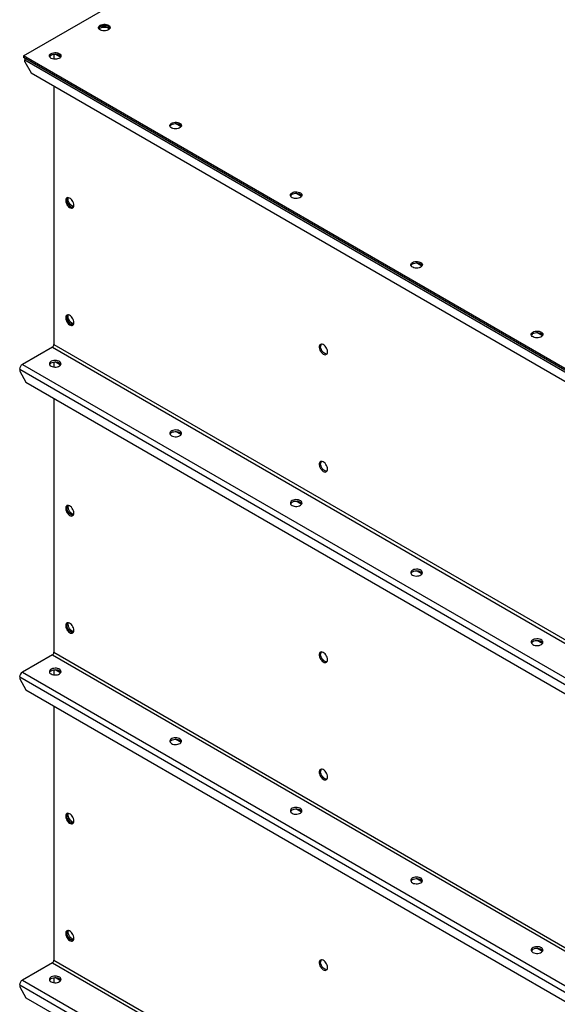
# Model space of a CAD drawing. Units: millimetres. Extents: x -3632 to 6735, y -5037 to 8784.
# Drawn here: x 1922 to 2521, y 6030 to 7127 of the extents above; entities that cross this region are included whole.
import ezdxf

# ---------------------------------------------------------------- set-up
doc = ezdxf.new("R2010")
doc.units = ezdxf.units.MM

msp = doc.modelspace()

# ---------------------------------------------------------------- linework, layer by layer
at = {"color": 7, "linetype": 'Continuous', "lineweight": 25}
for p, q in [((1925.8, 7086.3), (2557.1, 7450.7)), ((1959.7, 7088.3), (1959.7, 7082.6)), ((1967.2, 7084.9), (1961, 7088.4)), ((1925.8, 7086.3), (1925.8, 7084.7)), ((2809.7, 6576.1), (1925.8, 7086.3)), ((2809.7, 6574.4), (1925.8, 7084.7)), ((1927.2, 7081.9), (3659.6, 6081.8)), ((1927.2, 7079.8), (1927.2, 7081.9)), ((1927.2, 7079.8), (1934.3, 7067.5)), ((1934.3, 7067.5), (3652.6, 6075.6)), ((1959.7, 7052.8), (1959.7, 6764.9)), ((2101.5, 7007.3), (2095.4, 7010.9)), ((2235.9, 6929.8), (2229.7, 6933.3)), ((2370.2, 6852.2), (2364.1, 6855.7)), ((2504.6, 6774.6), (2498.4, 6778.2)), ((1958, 6762), (1924.7, 6742.7)), ((1958, 6762), (3690.5, 5761.9)), ((1959.7, 6764.9), (3692.2, 5764.8)), ((1921.6, 6737.3), (3654, 5737.2)), ((1921.6, 6737.3), (1921.6, 6735.2)), ((1924.7, 6742.7), (3657.1, 5742.6)), ((1959.7, 6745.4), (1959.7, 6739.7)), ((1967.2, 6741.9), (1961, 6745.5)), ((1921.6, 6735.2), (1928.6, 6722.9)), ((1928.6, 6722.9), (3646.9, 5731)), ((1959.7, 6705), (1959.7, 6422)), ((2101.5, 6664.4), (2095.4, 6667.9)), ((2235.9, 6586.8), (2229.7, 6590.4)), ((2370.2, 6509.3), (2364.1, 6512.8)), ((2504.6, 6431.7), (2498.4, 6435.2)), ((1958, 6419), (1924.7, 6399.8)), ((1958, 6419), (3690.5, 5418.9)), ((1959.7, 6422), (3692.2, 5421.9)), ((1924.7, 6399.8), (3657.1, 5399.7)), ((1959.7, 6402.4), (1959.7, 6396.8)), ((1967.2, 6399), (1961, 6402.5)), ((1921.6, 6394.4), (3654, 5394.3)), ((1921.6, 6394.4), (1921.6, 6392.2)), ((1921.6, 6392.2), (1928.6, 6380)), ((1928.6, 6380), (3646.9, 5388.1)), ((1959.7, 6362), (1959.7, 6079)), ((2101.5, 6321.4), (2095.4, 6325)), ((2235.9, 6243.9), (2229.7, 6247.4)), ((2370.2, 6166.3), (2364.1, 6169.9)), ((2504.6, 6088.7), (2498.4, 6092.3)), ((1959.7, 6079), (3692.2, 5078.9)), ((1958, 6076.1), (1924.7, 6056.8)), ((1958, 6076.1), (3690.5, 5076)), ((1924.7, 6056.8), (3657.1, 5056.7)), ((1959.7, 6059.5), (1959.7, 6053.8)), ((1967.2, 6056), (1961, 6059.6)), ((1921.6, 6051.4), (3654, 5051.3)), ((1921.6, 6051.4), (1921.6, 6049.3)), ((1921.6, 6049.3), (1928.6, 6037.1)), ((1928.6, 6037.1), (3646.9, 5045.1))]:
    msp.add_line(p, q, dxfattribs=at)
at = {"color": 7, "linetype": 'Continuous', "lineweight": 25, "flags": 128}
for points in [[(2011.4, 7120.6), (2012.5, 7121.1), (2013.9, 7121.5), (2015.4, 7121.7), (2016.9, 7121.7), (2018.4, 7121.4), (2019.7, 7121), (2020.8, 7120.4), (2021.7, 7119.7), (2022.2, 7118.9), (2022.5, 7118.1), (2022.3, 7117.2), (2021.8, 7116.4), (2021.1, 7115.6), (2020, 7115), (2018.7, 7114.5), (2017.3, 7114.3), (2015.8, 7114.2), (2014.3, 7114.3), (2012.9, 7114.6), (2011.6, 7115.1), (2010.6, 7115.8), (2009.9, 7116.6), (2009.5, 7117.4), (2009.5, 7118.3), (2009.8, 7119.1), (2010.4, 7119.9), (2011.4, 7120.6)], [(2022.3, 7117.1), (2021.8, 7117.9), (2021.1, 7118.6), (2020, 7119.3), (2018.7, 7119.7), (2017.3, 7120), (2015.8, 7120.1), (2014.3, 7119.9), (2012.9, 7119.6), (2011.6, 7119.1), (2010.6, 7118.5), (2009.9, 7117.7), (2009.6, 7117.1)], [(2011.4, 7119), (2012.5, 7119.5), (2013.9, 7119.9), (2015.4, 7120), (2016.9, 7120), (2018.4, 7119.8), (2019.7, 7119.4), (2020.8, 7118.8), (2021.7, 7118.1), (2022.2, 7117.3), (2022.3, 7117.1)], [(2010.1, 7116.3), (2010.2, 7116.5), (2011.1, 7117.2), (2012.2, 7117.8), (2013.6, 7118.2), (2015, 7118.4), (2016.5, 7118.4), (2018, 7118.2), (2019.4, 7117.9), (2020.6, 7117.3)], [(2020.6, 7117.3), (2021.5, 7116.6), (2021.8, 7116.3)], [(1956.6, 7089), (1957.7, 7089.5), (1959.1, 7089.9), (1960.6, 7090), (1962.1, 7090), (1963.6, 7089.8), (1964.9, 7089.4), (1966, 7088.8), (1966.9, 7088.1), (1967.4, 7087.3), (1967.7, 7086.4), (1967.5, 7085.5), (1967, 7084.7), (1966.3, 7084), (1965.2, 7083.4), (1963.9, 7082.9), (1962.5, 7082.6), (1961, 7082.6), (1959.5, 7082.7), (1958.1, 7083), (1956.8, 7083.5), (1955.8, 7084.2), (1955.1, 7084.9), (1954.7, 7085.8), (1954.7, 7086.6), (1955, 7087.5), (1955.6, 7088.3), (1956.6, 7089)], [(1956.6, 7087.3), (1957.7, 7087.9), (1959.1, 7088.2), (1960.6, 7088.4), (1962.1, 7088.4), (1963.6, 7088.2), (1964.9, 7087.7), (1966, 7087.2), (1966.9, 7086.5), (1967.4, 7085.6), (1967.5, 7085.5)], [(2090.9, 7011.4), (2092.1, 7011.9), (2093.5, 7012.3), (2094.9, 7012.5), (2096.4, 7012.5), (2097.9, 7012.2), (2099.2, 7011.8), (2100.4, 7011.2), (2101.2, 7010.5), (2101.8, 7009.7), (2102, 7008.9), (2101.9, 7008), (2101.4, 7007.2), (2100.6, 7006.4), (2099.5, 7005.8), (2098.3, 7005.3), (2096.8, 7005.1), (2095.3, 7005), (2093.8, 7005.1), (2092.4, 7005.4), (2091.2, 7005.9), (2090.2, 7006.6), (2089.5, 7007.4), (2089.1, 7008.2), (2089, 7009.1), (2089.3, 7009.9), (2090, 7010.7), (2090.9, 7011.4)], [(2090.9, 7009.8), (2092.1, 7010.3), (2093.5, 7010.7), (2094.9, 7010.9), (2096.4, 7010.8), (2097.9, 7010.6), (2099.2, 7010.2), (2100.4, 7009.6), (2101.2, 7008.9), (2101.8, 7008.1), (2101.8, 7007.9)], [(2225.3, 6933.8), (2226.4, 6934.4), (2227.8, 6934.8), (2229.3, 6934.9), (2230.8, 6934.9), (2232.3, 6934.7), (2233.6, 6934.3), (2234.7, 6933.7), (2235.6, 6933), (2236.1, 6932.2), (2236.4, 6931.3), (2236.2, 6930.4), (2235.7, 6929.6), (2235, 6928.9), (2233.9, 6928.2), (2232.6, 6927.8), (2231.2, 6927.5), (2229.7, 6927.4), (2228.2, 6927.6), (2226.8, 6927.9), (2225.5, 6928.4), (2224.5, 6929), (2223.8, 6929.8), (2223.4, 6930.6), (2223.4, 6931.5), (2223.7, 6932.4), (2224.3, 6933.2), (2225.3, 6933.8)], [(2225.3, 6932.2), (2226.4, 6932.8), (2227.8, 6933.1), (2229.3, 6933.3), (2230.8, 6933.3), (2232.3, 6933), (2233.6, 6932.6), (2234.7, 6932.1), (2235.6, 6931.3), (2236.1, 6930.5), (2236.2, 6930.4)], [(1982, 6919.9), (1981.9, 6921.2), (1981.5, 6922.6), (1980.9, 6924), (1980.2, 6925.3), (1979.2, 6926.4), (1978.2, 6927.4), (1977.2, 6928), (1976.1, 6928.4), (1975.1, 6928.5), (1974.3, 6928.3), (1973.6, 6927.7), (1973.1, 6926.9), (1972.9, 6925.8), (1972.9, 6924.6), (1973.1, 6923.3), (1973.6, 6921.9), (1974.3, 6920.6), (1975.1, 6919.3), (1976.1, 6918.3), (1977.2, 6917.4), (1978.2, 6916.9), (1979.2, 6916.7), (1980.2, 6916.7), (1980.9, 6917.1), (1981.5, 6917.8), (1981.9, 6918.8), (1982, 6919.9)], [(1981.3, 6917.5), (1981.1, 6917.5), (1980.2, 6917.6), (1979.1, 6918), (1978, 6918.6), (1977, 6919.6), (1976.1, 6920.7), (1975.3, 6922), (1974.7, 6923.4), (1974.4, 6924.8), (1974.2, 6926.1)], [(1975, 6928.5), (1974.5, 6927.7), (1974.3, 6926.7), (1974.3, 6925.4), (1974.5, 6924.1), (1975, 6922.7), (1975.7, 6921.4), (1976.5, 6920.1), (1977.5, 6919.1), (1978.6, 6918.3), (1979.6, 6917.7), (1980.7, 6917.5), (1981.3, 6917.5)], [(1975.7, 6926.9), (1975.8, 6928), (1975.9, 6928.5)], [(1981.8, 6918.3), (1981.6, 6918.4), (1980.5, 6918.8), (1979.4, 6919.5), (1978.4, 6920.4), (1977.5, 6921.5), (1976.7, 6922.8), (1976.1, 6924.2), (1975.8, 6925.6), (1975.7, 6926.9)], [(2359.6, 6856.3), (2360.8, 6856.8), (2362.2, 6857.2), (2363.6, 6857.4), (2365.1, 6857.3), (2366.6, 6857.1), (2367.9, 6856.7), (2369.1, 6856.1), (2369.9, 6855.4), (2370.5, 6854.6), (2370.7, 6853.7), (2370.6, 6852.9), (2370.1, 6852), (2369.3, 6851.3), (2368.2, 6850.7), (2367, 6850.2), (2365.5, 6850), (2364, 6849.9), (2362.5, 6850), (2361.1, 6850.3), (2359.9, 6850.8), (2358.9, 6851.5), (2358.2, 6852.2), (2357.8, 6853.1), (2357.7, 6854), (2358, 6854.8), (2358.7, 6855.6), (2359.6, 6856.3)], [(2359.6, 6854.7), (2360.8, 6855.2), (2362.2, 6855.6), (2363.6, 6855.7), (2365.1, 6855.7), (2366.6, 6855.5), (2367.9, 6855.1), (2369.1, 6854.5), (2369.9, 6853.8), (2370.5, 6853), (2370.5, 6852.8)], [(1982, 6789.3), (1981.9, 6790.6), (1981.5, 6792), (1980.9, 6793.3), (1980.2, 6794.6), (1979.2, 6795.8), (1978.2, 6796.7), (1977.2, 6797.4), (1976.1, 6797.8), (1975.1, 6797.9), (1974.3, 6797.6), (1973.6, 6797.1), (1973.1, 6796.3), (1972.9, 6795.2), (1972.9, 6794), (1973.1, 6792.6), (1973.6, 6791.2), (1974.3, 6789.9), (1975.1, 6788.7), (1976.1, 6787.6), (1977.2, 6786.8), (1978.2, 6786.3), (1979.2, 6786), (1980.2, 6786.1), (1980.9, 6786.5), (1981.5, 6787.2), (1981.9, 6788.1), (1982, 6789.3)], [(1981.3, 6786.9), (1981.1, 6786.8), (1980.2, 6786.9), (1979.1, 6787.3), (1978, 6788), (1977, 6788.9), (1976.1, 6790.1), (1975.3, 6791.4), (1974.7, 6792.7), (1974.4, 6794.1), (1974.2, 6795.4)], [(1975, 6797.8), (1974.5, 6797.1), (1974.3, 6796), (1974.3, 6794.8), (1974.5, 6793.4), (1975, 6792.1), (1975.7, 6790.7), (1976.5, 6789.5), (1977.5, 6788.4), (1978.6, 6787.6), (1979.6, 6787.1), (1980.7, 6786.8), (1981.3, 6786.9)], [(1975.7, 6796.2), (1975.8, 6797.4), (1975.9, 6797.8)], [(1981.8, 6787.7), (1981.6, 6787.7), (1980.5, 6788.1), (1979.4, 6788.8), (1978.4, 6789.8), (1977.5, 6790.9), (1976.7, 6792.2), (1976.1, 6793.6), (1975.8, 6794.9), (1975.7, 6796.2)], [(2494, 6778.7), (2495.1, 6779.3), (2496.5, 6779.6), (2498, 6779.8), (2499.5, 6779.8), (2501, 6779.6), (2502.3, 6779.1), (2503.4, 6778.6), (2504.3, 6777.9), (2504.8, 6777), (2505.1, 6776.2), (2504.9, 6775.3), (2504.4, 6774.5), (2503.7, 6773.7), (2502.6, 6773.1), (2501.3, 6772.7), (2499.9, 6772.4), (2498.4, 6772.3), (2496.9, 6772.4), (2495.5, 6772.8), (2494.2, 6773.3), (2493.2, 6773.9), (2492.5, 6774.7), (2492.1, 6775.5), (2492.1, 6776.4), (2492.4, 6777.3), (2493, 6778), (2494, 6778.7)], [(2494, 6777.1), (2495.1, 6777.6), (2496.5, 6778), (2498, 6778.2), (2499.5, 6778.2), (2501, 6777.9), (2502.3, 6777.5), (2503.4, 6776.9), (2504.3, 6776.2), (2504.8, 6775.4), (2504.9, 6775.3)], [(2264.9, 6756.7), (2264.7, 6758), (2264.4, 6759.3), (2263.8, 6760.7), (2263, 6762), (2262.1, 6763.1), (2261.1, 6764.1), (2260, 6764.8), (2258.9, 6765.2), (2258, 6765.2), (2257.1, 6765), (2256.4, 6764.4), (2255.9, 6763.6), (2255.7, 6762.6), (2255.7, 6761.3), (2255.9, 6760), (2256.4, 6758.6), (2257.1, 6757.3), (2258, 6756), (2258.9, 6755), (2260, 6754.2), (2261.1, 6753.6), (2262.1, 6753.4), (2263, 6753.5), (2263.8, 6753.9), (2264.4, 6754.6), (2264.7, 6755.5), (2264.9, 6756.7)], [(2264.1, 6754.2), (2264, 6754.2), (2263, 6754.3), (2261.9, 6754.7), (2260.9, 6755.4), (2259.9, 6756.3), (2258.9, 6757.5), (2258.2, 6758.7), (2257.6, 6760.1), (2257.2, 6761.5), (2257.1, 6762.8)], [(1956.6, 6740.7), (1957.7, 6740.2), (1959.1, 6739.8), (1960.6, 6739.6), (1962.1, 6739.6), (1963.6, 6739.9), (1964.9, 6740.3), (1966, 6740.9), (1966.9, 6741.6), (1967.4, 6742.4), (1967.7, 6743.3), (1967.5, 6744.1), (1967, 6744.9), (1966.3, 6745.7), (1965.2, 6746.3), (1963.9, 6746.8), (1962.5, 6747), (1961, 6747.1), (1959.5, 6747), (1958.1, 6746.7), (1956.8, 6746.2), (1955.8, 6745.5), (1955.1, 6744.7), (1954.7, 6743.9), (1954.7, 6743), (1955, 6742.2), (1955.6, 6741.4), (1956.6, 6740.7)], [(1956.6, 6744.4), (1957.7, 6744.9), (1959.1, 6745.3), (1960.6, 6745.5), (1962.1, 6745.4), (1963.6, 6745.2), (1964.9, 6744.8), (1966, 6744.2), (1966.9, 6743.5), (1967.4, 6742.7), (1967.5, 6742.5)], [(2090.9, 6663.1), (2092.1, 6662.6), (2093.5, 6662.2), (2094.9, 6662.1), (2096.4, 6662.1), (2097.9, 6662.3), (2099.2, 6662.7), (2100.4, 6663.3), (2101.2, 6664), (2101.8, 6664.8), (2102, 6665.7), (2101.9, 6666.6), (2101.4, 6667.4), (2100.6, 6668.1), (2099.5, 6668.7), (2098.3, 6669.2), (2096.8, 6669.5), (2095.3, 6669.6), (2093.8, 6669.4), (2092.4, 6669.1), (2091.2, 6668.6), (2090.2, 6668), (2089.5, 6667.2), (2089.1, 6666.3), (2089, 6665.5), (2089.3, 6664.6), (2090, 6663.8), (2090.9, 6663.1)], [(2090.9, 6666.8), (2092.1, 6667.4), (2093.5, 6667.7), (2094.9, 6667.9), (2096.4, 6667.9), (2097.9, 6667.7), (2099.2, 6667.2), (2100.4, 6666.7), (2101.2, 6665.9), (2101.8, 6665.1), (2101.8, 6665)], [(2264.9, 6626), (2264.7, 6627.3), (2264.4, 6628.7), (2263.8, 6630), (2263, 6631.3), (2262.1, 6632.5), (2261.1, 6633.4), (2260, 6634.1), (2258.9, 6634.5), (2258, 6634.6), (2257.1, 6634.3), (2256.4, 6633.8), (2255.9, 6633), (2255.7, 6631.9), (2255.7, 6630.7), (2255.9, 6629.3), (2256.4, 6628), (2257.1, 6626.6), (2258, 6625.4), (2258.9, 6624.3), (2260, 6623.5), (2261.1, 6623), (2262.1, 6622.7), (2263, 6622.8), (2263.8, 6623.2), (2264.4, 6623.9), (2264.7, 6624.9), (2264.9, 6626)], [(2264.1, 6623.6), (2264, 6623.6), (2263, 6623.6), (2261.9, 6624), (2260.9, 6624.7), (2259.9, 6625.7), (2258.9, 6626.8), (2258.2, 6628.1), (2257.6, 6629.5), (2257.2, 6630.8), (2257.1, 6632.1)], [(1982, 6577), (1981.9, 6578.3), (1981.5, 6579.7), (1980.9, 6581), (1980.2, 6582.3), (1979.2, 6583.5), (1978.2, 6584.4), (1977.2, 6585.1), (1976.1, 6585.5), (1975.1, 6585.6), (1974.3, 6585.3), (1973.6, 6584.8), (1973.1, 6584), (1972.9, 6582.9), (1972.9, 6581.7), (1973.1, 6580.3), (1973.6, 6578.9), (1974.3, 6577.6), (1975.1, 6576.4), (1976.1, 6575.3), (1977.2, 6574.5), (1978.2, 6574), (1979.2, 6573.7), (1980.2, 6573.8), (1980.9, 6574.2), (1981.5, 6574.9), (1981.9, 6575.8), (1982, 6577)], [(1981.3, 6574.6), (1981.1, 6574.5), (1980.2, 6574.6), (1979.1, 6575), (1978, 6575.7), (1977, 6576.6), (1976.1, 6577.8), (1975.3, 6579.1), (1974.7, 6580.4), (1974.4, 6581.8), (1974.2, 6583.1)], [(1981.3, 6574.6), (1980.7, 6574.5), (1979.6, 6574.8), (1978.6, 6575.3), (1977.5, 6576.1), (1976.5, 6577.2), (1975.7, 6578.4), (1975, 6579.8), (1974.5, 6581.1), (1974.3, 6582.5), (1974.3, 6583.7), (1974.5, 6584.8), (1975, 6585.5)], [(1981.8, 6575.4), (1981, 6575.6), (1980, 6576.1), (1978.9, 6577), (1977.9, 6578), (1977.1, 6579.2), (1976.4, 6580.6), (1975.9, 6582), (1975.7, 6583.3), (1975.7, 6584.5), (1975.9, 6585.5)], [(2225.3, 6585.6), (2226.4, 6585), (2227.8, 6584.7), (2229.3, 6584.5), (2230.8, 6584.5), (2232.3, 6584.8), (2233.6, 6585.2), (2234.7, 6585.7), (2235.6, 6586.5), (2236.1, 6587.3), (2236.4, 6588.1), (2236.2, 6589), (2235.7, 6589.8), (2235, 6590.6), (2233.9, 6591.2), (2232.6, 6591.6), (2231.2, 6591.9), (2229.7, 6592), (2228.2, 6591.9), (2226.8, 6591.5), (2225.5, 6591), (2224.5, 6590.4), (2223.8, 6589.6), (2223.4, 6588.8), (2223.4, 6587.9), (2223.7, 6587.1), (2224.3, 6586.3), (2225.3, 6585.6)], [(2225.3, 6589.3), (2226.4, 6589.8), (2227.8, 6590.2), (2229.3, 6590.3), (2230.8, 6590.3), (2232.3, 6590.1), (2233.6, 6589.7), (2234.7, 6589.1), (2235.6, 6588.4), (2236.1, 6587.6), (2236.2, 6587.4)], [(2359.6, 6508), (2360.8, 6507.5), (2362.2, 6507.1), (2363.6, 6506.9), (2365.1, 6507), (2366.6, 6507.2), (2367.9, 6507.6), (2369.1, 6508.2), (2369.9, 6508.9), (2370.5, 6509.7), (2370.7, 6510.6), (2370.6, 6511.4), (2370.1, 6512.3), (2369.3, 6513), (2368.2, 6513.6), (2367, 6514.1), (2365.5, 6514.4), (2364, 6514.4), (2362.5, 6514.3), (2361.1, 6514), (2359.9, 6513.5), (2358.9, 6512.8), (2358.2, 6512.1), (2357.8, 6511.2), (2357.7, 6510.4), (2358, 6509.5), (2358.7, 6508.7), (2359.6, 6508)], [(2359.6, 6511.7), (2360.8, 6512.2), (2362.2, 6512.6), (2363.6, 6512.8), (2365.1, 6512.8), (2366.6, 6512.5), (2367.9, 6512.1), (2369.1, 6511.5), (2369.9, 6510.8), (2370.5, 6510), (2370.5, 6509.9)], [(1982, 6446.3), (1981.9, 6447.6), (1981.5, 6449), (1980.9, 6450.4), (1980.2, 6451.7), (1979.2, 6452.8), (1978.2, 6453.8), (1977.2, 6454.4), (1976.1, 6454.8), (1975.1, 6454.9), (1974.3, 6454.7), (1973.6, 6454.1), (1973.1, 6453.3), (1972.9, 6452.2), (1972.9, 6451), (1973.1, 6449.7), (1973.6, 6448.3), (1974.3, 6447), (1975.1, 6445.7), (1976.1, 6444.7), (1977.2, 6443.9), (1978.2, 6443.3), (1979.2, 6443.1), (1980.2, 6443.2), (1980.9, 6443.6), (1981.5, 6444.2), (1981.9, 6445.2), (1982, 6446.3)], [(1981.3, 6443.9), (1981.1, 6443.9), (1980.2, 6444), (1979.1, 6444.4), (1978, 6445), (1977, 6446), (1976.1, 6447.1), (1975.3, 6448.4), (1974.7, 6449.8), (1974.4, 6451.2), (1974.2, 6452.5)], [(1981.3, 6443.9), (1980.7, 6443.9), (1979.6, 6444.1), (1978.6, 6444.7), (1977.5, 6445.5), (1976.5, 6446.5), (1975.7, 6447.8), (1975, 6449.1), (1974.5, 6450.5), (1974.3, 6451.8), (1974.3, 6453.1), (1974.5, 6454.1), (1975, 6454.9)], [(1981.8, 6444.7), (1981, 6444.9), (1980, 6445.5), (1978.9, 6446.3), (1977.9, 6447.4), (1977.1, 6448.6), (1976.4, 6449.9), (1975.9, 6451.3), (1975.7, 6452.6), (1975.7, 6453.9), (1975.9, 6454.9)], [(2494, 6430.5), (2495.1, 6429.9), (2496.5, 6429.6), (2498, 6429.4), (2499.5, 6429.4), (2501, 6429.6), (2502.3, 6430.1), (2503.4, 6430.6), (2504.3, 6431.3), (2504.8, 6432.2), (2505.1, 6433), (2504.9, 6433.9), (2504.4, 6434.7), (2503.7, 6435.5), (2502.6, 6436.1), (2501.3, 6436.5), (2499.9, 6436.8), (2498.4, 6436.9), (2496.9, 6436.7), (2495.5, 6436.4), (2494.2, 6435.9), (2493.2, 6435.3), (2492.5, 6434.5), (2492.1, 6433.7), (2492.1, 6432.8), (2492.4, 6431.9), (2493, 6431.2), (2494, 6430.5)], [(2494, 6434.1), (2495.1, 6434.7), (2496.5, 6435.1), (2498, 6435.2), (2499.5, 6435.2), (2501, 6435), (2502.3, 6434.6), (2503.4, 6434), (2504.3, 6433.3), (2504.8, 6432.5), (2504.9, 6432.3)], [(2264.9, 6413.7), (2264.7, 6415), (2264.4, 6416.4), (2263.8, 6417.7), (2263, 6419), (2262.1, 6420.2), (2261.1, 6421.1), (2260, 6421.8), (2258.9, 6422.2), (2258, 6422.3), (2257.1, 6422), (2256.4, 6421.5), (2255.9, 6420.7), (2255.7, 6419.6), (2255.7, 6418.4), (2255.9, 6417), (2256.4, 6415.7), (2257.1, 6414.3), (2258, 6413.1), (2258.9, 6412), (2260, 6411.2), (2261.1, 6410.7), (2262.1, 6410.4), (2263, 6410.5), (2263.8, 6410.9), (2264.4, 6411.6), (2264.7, 6412.6), (2264.9, 6413.7)], [(2264.1, 6411.3), (2264, 6411.3), (2263, 6411.3), (2261.9, 6411.7), (2260.9, 6412.4), (2259.9, 6413.4), (2258.9, 6414.5), (2258.2, 6415.8), (2257.6, 6417.2), (2257.2, 6418.5), (2257.1, 6419.8)], [(1956.6, 6397.8), (1957.7, 6397.2), (1959.1, 6396.9), (1960.6, 6396.7), (1962.1, 6396.7), (1963.6, 6396.9), (1964.9, 6397.3), (1966, 6397.9), (1966.9, 6398.6), (1967.4, 6399.4), (1967.7, 6400.3), (1967.5, 6401.2), (1967, 6402), (1966.3, 6402.7), (1965.2, 6403.4), (1963.9, 6403.8), (1962.5, 6404.1), (1961, 6404.2), (1959.5, 6404), (1958.1, 6403.7), (1956.8, 6403.2), (1955.8, 6402.6), (1955.1, 6401.8), (1954.7, 6401), (1954.7, 6400.1), (1955, 6399.2), (1955.6, 6398.4), (1956.6, 6397.8)], [(1956.6, 6401.4), (1957.7, 6402), (1959.1, 6402.3), (1960.6, 6402.5), (1962.1, 6402.5), (1963.6, 6402.3), (1964.9, 6401.9), (1966, 6401.3), (1966.9, 6400.6), (1967.4, 6399.8), (1967.5, 6399.6)], [(2090.9, 6320.2), (2092.1, 6319.7), (2093.5, 6319.3), (2094.9, 6319.1), (2096.4, 6319.1), (2097.9, 6319.4), (2099.2, 6319.8), (2100.4, 6320.4), (2101.2, 6321.1), (2101.8, 6321.9), (2102, 6322.7), (2101.9, 6323.6), (2101.4, 6324.4), (2100.6, 6325.2), (2099.5, 6325.8), (2098.3, 6326.3), (2096.8, 6326.5), (2095.3, 6326.6), (2093.8, 6326.5), (2092.4, 6326.2), (2091.2, 6325.7), (2090.2, 6325), (2089.5, 6324.2), (2089.1, 6323.4), (2089, 6322.5), (2089.3, 6321.7), (2090, 6320.9), (2090.9, 6320.2)], [(2090.9, 6323.9), (2092.1, 6324.4), (2093.5, 6324.8), (2094.9, 6325), (2096.4, 6324.9), (2097.9, 6324.7), (2099.2, 6324.3), (2100.4, 6323.7), (2101.2, 6323), (2101.8, 6322.2), (2101.8, 6322)], [(2264.9, 6283.1), (2264.7, 6284.4), (2264.4, 6285.7), (2263.8, 6287.1), (2263, 6288.4), (2262.1, 6289.5), (2261.1, 6290.5), (2260, 6291.2), (2258.9, 6291.6), (2258, 6291.6), (2257.1, 6291.4), (2256.4, 6290.8), (2255.9, 6290), (2255.7, 6289), (2255.7, 6287.7), (2255.9, 6286.4), (2256.4, 6285), (2257.1, 6283.7), (2258, 6282.4), (2258.9, 6281.4), (2260, 6280.6), (2261.1, 6280), (2262.1, 6279.8), (2263, 6279.9), (2263.8, 6280.3), (2264.4, 6281), (2264.7, 6281.9), (2264.9, 6283.1)], [(2264.1, 6280.6), (2264, 6280.6), (2263, 6280.7), (2261.9, 6281.1), (2260.9, 6281.8), (2259.9, 6282.7), (2258.9, 6283.9), (2258.2, 6285.2), (2257.6, 6286.5), (2257.2, 6287.9), (2257.1, 6289.2)], [(1982, 6234), (1981.9, 6235.3), (1981.5, 6236.7), (1980.9, 6238.1), (1980.2, 6239.4), (1979.2, 6240.5), (1978.2, 6241.5), (1977.2, 6242.1), (1976.1, 6242.5), (1975.1, 6242.6), (1974.3, 6242.4), (1973.6, 6241.8), (1973.1, 6241), (1972.9, 6239.9), (1972.9, 6238.7), (1973.1, 6237.4), (1973.6, 6236), (1974.3, 6234.7), (1975.1, 6233.4), (1976.1, 6232.4), (1977.2, 6231.6), (1978.2, 6231), (1979.2, 6230.8), (1980.2, 6230.9), (1980.9, 6231.3), (1981.5, 6231.9), (1981.9, 6232.9), (1982, 6234)], [(1981.3, 6231.6), (1980.7, 6231.6), (1979.6, 6231.8), (1978.6, 6232.4), (1977.5, 6233.2), (1976.5, 6234.2), (1975.7, 6235.5), (1975, 6236.8), (1974.5, 6238.2), (1974.3, 6239.5), (1974.3, 6240.8), (1974.5, 6241.8), (1975, 6242.6)], [(1981.8, 6232.4), (1981, 6232.6), (1980, 6233.2), (1978.9, 6234), (1977.9, 6235.1), (1977.1, 6236.3), (1976.4, 6237.6), (1975.9, 6239), (1975.7, 6240.3), (1975.7, 6241.6), (1975.9, 6242.6)], [(2225.3, 6242.6), (2226.4, 6242.1), (2227.8, 6241.7), (2229.3, 6241.6), (2230.8, 6241.6), (2232.3, 6241.8), (2233.6, 6242.2), (2234.7, 6242.8), (2235.6, 6243.5), (2236.1, 6244.3), (2236.4, 6245.2), (2236.2, 6246.1), (2235.7, 6246.9), (2235, 6247.6), (2233.9, 6248.2), (2232.6, 6248.7), (2231.2, 6249), (2229.7, 6249), (2228.2, 6248.9), (2226.8, 6248.6), (2225.5, 6248.1), (2224.5, 6247.4), (2223.8, 6246.7), (2223.4, 6245.8), (2223.4, 6245), (2223.7, 6244.1), (2224.3, 6243.3), (2225.3, 6242.6)], [(2225.3, 6246.3), (2226.4, 6246.9), (2227.8, 6247.2), (2229.3, 6247.4), (2230.8, 6247.4), (2232.3, 6247.2), (2233.6, 6246.7), (2234.7, 6246.2), (2235.6, 6245.4), (2236.1, 6244.6), (2236.2, 6244.5)], [(1981.3, 6231.6), (1981.1, 6231.6), (1980.2, 6231.7), (1979.1, 6232.1), (1978, 6232.7), (1977, 6233.7), (1976.1, 6234.8), (1975.3, 6236.1), (1974.7, 6237.5), (1974.4, 6238.9), (1974.2, 6240.2)], [(2359.6, 6165.1), (2360.8, 6164.5), (2362.2, 6164.2), (2363.6, 6164), (2365.1, 6164), (2366.6, 6164.2), (2367.9, 6164.7), (2369.1, 6165.2), (2369.9, 6166), (2370.5, 6166.8), (2370.7, 6167.6), (2370.6, 6168.5), (2370.1, 6169.3), (2369.3, 6170.1), (2368.2, 6170.7), (2367, 6171.1), (2365.5, 6171.4), (2364, 6171.5), (2362.5, 6171.4), (2361.1, 6171), (2359.9, 6170.5), (2358.9, 6169.9), (2358.2, 6169.1), (2357.8, 6168.3), (2357.7, 6167.4), (2358, 6166.6), (2358.7, 6165.8), (2359.6, 6165.1)], [(2359.6, 6168.8), (2360.8, 6169.3), (2362.2, 6169.7), (2363.6, 6169.8), (2365.1, 6169.8), (2366.6, 6169.6), (2367.9, 6169.2), (2369.1, 6168.6), (2369.9, 6167.9), (2370.5, 6167.1), (2370.5, 6166.9)], [(1982, 6103.4), (1981.9, 6104.7), (1981.5, 6106.1), (1980.9, 6107.4), (1980.2, 6108.7), (1979.2, 6109.9), (1978.2, 6110.8), (1977.2, 6111.5), (1976.1, 6111.9), (1975.1, 6112), (1974.3, 6111.7), (1973.6, 6111.2), (1973.1, 6110.4), (1972.9, 6109.3), (1972.9, 6108.1), (1973.1, 6106.7), (1973.6, 6105.3), (1974.3, 6104), (1975.1, 6102.8), (1976.1, 6101.7), (1977.2, 6100.9), (1978.2, 6100.4), (1979.2, 6100.1), (1980.2, 6100.2), (1980.9, 6100.6), (1981.5, 6101.3), (1981.9, 6102.2), (1982, 6103.4)], [(1981.3, 6101), (1980.7, 6100.9), (1979.6, 6101.2), (1978.6, 6101.7), (1977.5, 6102.5), (1976.5, 6103.6), (1975.7, 6104.8), (1975, 6106.2), (1974.5, 6107.5), (1974.3, 6108.9), (1974.3, 6110.1), (1974.5, 6111.2), (1975, 6112)], [(1981.8, 6101.8), (1981, 6102), (1980, 6102.5), (1978.9, 6103.4), (1977.9, 6104.4), (1977.1, 6105.6), (1976.4, 6107), (1975.9, 6108.4), (1975.7, 6109.7), (1975.7, 6110.9), (1975.9, 6111.9)], [(1981.3, 6101), (1981.1, 6100.9), (1980.2, 6101), (1979.1, 6101.4), (1978, 6102.1), (1977, 6103), (1976.1, 6104.2), (1975.3, 6105.5), (1974.7, 6106.9), (1974.4, 6108.2), (1974.2, 6109.5)], [(2494, 6087.5), (2495.1, 6087), (2496.5, 6086.6), (2498, 6086.4), (2499.5, 6086.5), (2501, 6086.7), (2502.3, 6087.1), (2503.4, 6087.7), (2504.3, 6088.4), (2504.8, 6089.2), (2505.1, 6090.1), (2504.9, 6090.9), (2504.4, 6091.8), (2503.7, 6092.5), (2502.6, 6093.1), (2501.3, 6093.6), (2499.9, 6093.9), (2498.4, 6093.9), (2496.9, 6093.8), (2495.5, 6093.5), (2494.2, 6093), (2493.2, 6092.3), (2492.5, 6091.6), (2492.1, 6090.7), (2492.1, 6089.9), (2492.4, 6089), (2493, 6088.2), (2494, 6087.5)], [(2494, 6091.2), (2495.1, 6091.7), (2496.5, 6092.1), (2498, 6092.3), (2499.5, 6092.3), (2501, 6092), (2502.3, 6091.6), (2503.4, 6091), (2504.3, 6090.3), (2504.8, 6089.5), (2504.9, 6089.4)], [(2264.9, 6070.8), (2264.7, 6072.1), (2264.4, 6073.4), (2263.8, 6074.8), (2263, 6076.1), (2262.1, 6077.2), (2261.1, 6078.2), (2260, 6078.9), (2258.9, 6079.3), (2258, 6079.3), (2257.1, 6079.1), (2256.4, 6078.5), (2255.9, 6077.7), (2255.7, 6076.7), (2255.7, 6075.4), (2255.9, 6074.1), (2256.4, 6072.7), (2257.1, 6071.4), (2258, 6070.1), (2258.9, 6069.1), (2260, 6068.3), (2261.1, 6067.7), (2262.1, 6067.5), (2263, 6067.6), (2263.8, 6068), (2264.4, 6068.7), (2264.7, 6069.6), (2264.9, 6070.8)], [(2264.1, 6068.3), (2264, 6068.3), (2263, 6068.4), (2261.9, 6068.8), (2260.9, 6069.5), (2259.9, 6070.4), (2258.9, 6071.6), (2258.2, 6072.9), (2257.6, 6074.2), (2257.2, 6075.6), (2257.1, 6076.9)], [(1956.6, 6054.8), (1957.7, 6054.3), (1959.1, 6053.9), (1960.6, 6053.7), (1962.1, 6053.8), (1963.6, 6054), (1964.9, 6054.4), (1966, 6055), (1966.9, 6055.7), (1967.4, 6056.5), (1967.7, 6057.4), (1967.5, 6058.2), (1967, 6059.1), (1966.3, 6059.8), (1965.2, 6060.4), (1963.9, 6060.9), (1962.5, 6061.1), (1961, 6061.2), (1959.5, 6061.1), (1958.1, 6060.8), (1956.8, 6060.3), (1955.8, 6059.6), (1955.1, 6058.9), (1954.7, 6058), (1954.7, 6057.1), (1955, 6056.3), (1955.6, 6055.5), (1956.6, 6054.8)], [(1956.6, 6058.5), (1957.7, 6059), (1959.1, 6059.4), (1960.6, 6059.6), (1962.1, 6059.5), (1963.6, 6059.3), (1964.9, 6058.9), (1966, 6058.3), (1966.9, 6057.6), (1967.4, 6056.8), (1967.5, 6056.6)]]:
    msp.add_lwpolyline(points, dxfattribs=at)
at = {"color": 7, "linetype": 'Continuous', "lineweight": 25}
for centre, radius, start, end in [((2013, 7115.6), 3.72, 116.4825, 156.3536), ((1958.2, 7084), 3.72, 116.4825, 156.3536), ((1932.9, 7081.8), 5.68, 160.6087, 178.8864), ((2092.6, 7006.4), 3.72, 116.4825, 156.3536), ((1977.9, 6926.3), 3.72, 143.6375, 183.5142), ((2226.9, 6928.9), 3.72, 116.4825, 156.3536), ((2361.3, 6851.3), 3.72, 116.4825, 156.3536), ((1977.9, 6795.6), 3.72, 143.6367, 183.5143), ((2495.6, 6773.8), 3.72, 116.4825, 156.3536), ((1956.1, 6765.1), 3.69, 302.6055, 357.3945), ((2260.8, 6763), 3.72, 143.6367, 183.5143), ((1928.3, 6737), 6.76, 122.6055, 177.3945), ((1958.2, 6741.1), 3.72, 116.4825, 156.3537), ((2092.6, 6663.5), 3.72, 116.4825, 156.3536), ((2260.8, 6632.4), 3.72, 143.6366, 183.5143), ((1977.9, 6583.3), 3.72, 143.6379, 183.5142), ((2226.9, 6585.9), 3.72, 116.4825, 156.3536), ((2361.3, 6508.4), 3.72, 116.4825, 156.3536), ((1977.9, 6452.7), 3.72, 143.6367, 183.5143), ((2495.6, 6430.8), 3.72, 116.4825, 156.3536), ((1956.1, 6422.1), 3.69, 302.6055, 357.3945), ((2260.8, 6420.1), 3.72, 143.6357, 183.5144), ((1928.3, 6394.1), 6.76, 122.6055, 177.3945), ((1958.2, 6398.1), 3.72, 116.4825, 156.3536), ((2092.6, 6320.5), 3.72, 116.4825, 156.3535), ((2260.8, 6289.4), 3.72, 143.6373, 183.5143), ((1977.9, 6240.4), 3.72, 143.6342, 183.5145), ((2226.9, 6243), 3.72, 116.4825, 156.3536), ((2361.3, 6165.4), 3.72, 116.4825, 156.3536), ((1977.9, 6109.7), 3.72, 143.6367, 183.5143), ((2495.6, 6087.9), 3.72, 116.4825, 156.3536), ((1956.1, 6079.2), 3.69, 302.6055, 357.3945), ((2260.8, 6077.1), 3.72, 143.6377, 183.5142), ((1928.3, 6051.1), 6.76, 122.6055, 177.3945), ((1958.2, 6055.2), 3.72, 116.4825, 156.3537)]:
    msp.add_arc(centre, radius, start, end, dxfattribs=at)

doc.saveas('drawing.dxf')
